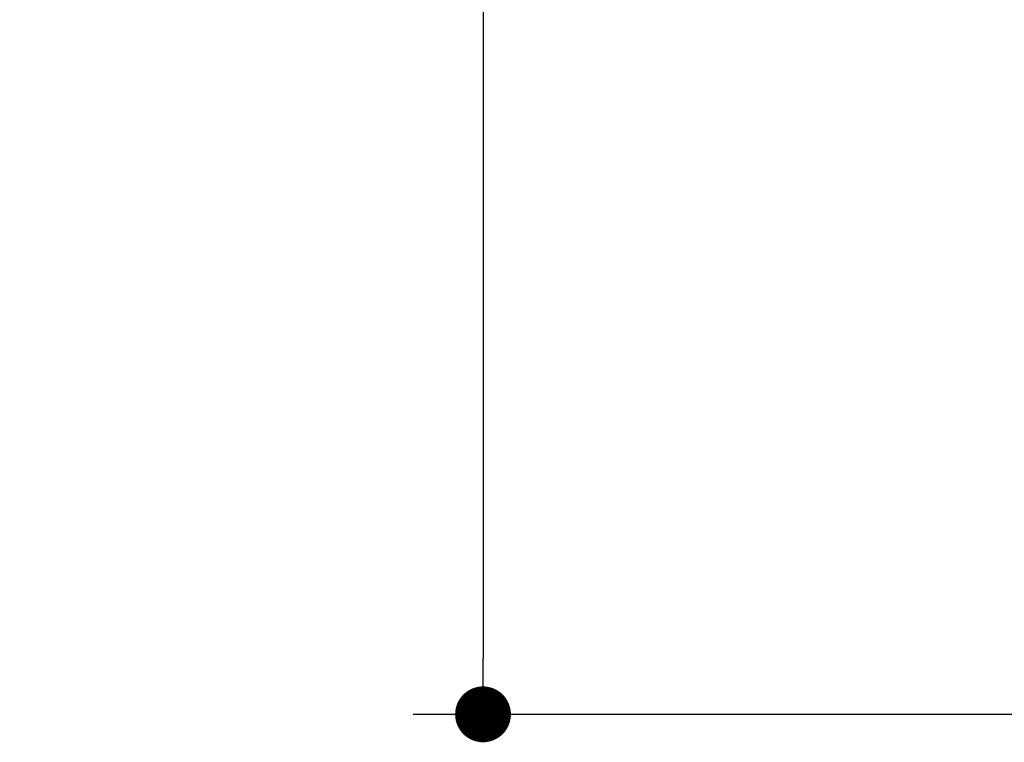
# Model space of a CAD drawing. Units: inches. Extents: x 72 to 15356, y -1680 to 1333.
# Drawn here: x 13213 to 13424, y -362 to -207 of the extents above; entities that cross this region are included whole.
import ezdxf

# ---------------------------------------------------------------- set-up
doc = ezdxf.new("R2010")
doc.units = ezdxf.units.IN
doc.header["$MEASUREMENT"] = 0
doc.layers.get('0').update_dxf_attribs({"lineweight": 20})
doc.layers.add('Dimensions', color=7, linetype='Continuous', lineweight=13)
doc.styles.get("Standard").update_dxf_attribs({"font": 'helr45w.ttf'})
doc.dimstyles.get("Standard").update_dxf_attribs({"dimscale": 15, "dimtxt": 2.5, "dimasz": 0.8, "dimexe": 1, "dimexo": 1, "dimgap": 1, "dimtad": 2, "dimtih": 1, "dimtoh": 1, "dimdec": 0, "dimzin": 0, "dimdsep": 46, "dimtxsty": 'Standard', "dimblk": 'DOT', "dimcen": 2, "dimclrd": 1, "dimclre": 1, "dimclrt": 1, "dimadec": 0, "dimazin": 0, "dimtfac": 1, "dimtdec": 0, "dimtofl": 0, "dimtmove": 0, "dimatfit": 3, "dimfxl": 1, "dimtolj": 1, "dimtzin": 0, "dimarcsym": 0})

# ---------------------------------------------------------------- blocks, each defined once
blk = doc.blocks.new('_Dot')
at = {"color": 0, "linetype": 'ByBlock', "lineweight": -2}
blk.add_line((-0.5, 0), (-1, 0), dxfattribs=at)
at = {"color": 0, "linetype": 'ByBlock', "const_width": 0.5}
blk.add_lwpolyline([(-0.25, 0, 1), (0.25, 0, 1)], format="xyb", close=True, dxfattribs=at)
blk = doc.blocks.new('*D68')
at = {"layer": 'Defpoints', "color": 0, "transparency": 16777216}
for p in [(13466.91, 64.34), (13312.19, -355.89), (13542.13, -355.89)]:
    blk.add_point(p, dxfattribs=at)
at = {"layer": 'Dimensions', "color": 1, "lineweight": -2, "transparency": 16777216}
for p, q in [((13451.91, 64.34), (13297.19, 64.34)), ((13312.19, 52.34), (13312.19, -343.89)), ((13527.13, -355.89), (13297.19, -355.89))]:
    blk.add_line(p, q, dxfattribs=at)
at = {"layer": 'Dimensions', "color": 1, "lineweight": -2, "transparency": 16777216, "xscale": 12, "yscale": 12, "zscale": 12}
for p, rotation in [((13312.19, 64.34), 90), ((13312.19, -355.89), 270)]:
    blk.add_blockref('_Dot', p, dxfattribs=dict(at, rotation=rotation))
at = {"layer": 'Dimensions', "color": 1, "transparency": 16777216, "insert": (13255.23, -145.78), "char_height": 37.5, "attachment_point": 5}
blk.add_mtext('\\A1;430', dxfattribs=at)

msp = doc.modelspace()

# ---------------------------------------------------------------- dimensions: what is measured, and where the dimension line sits
at = {"layer": 'Dimensions'}
dim = msp.add_linear_dim(base=(13312.19, -355.89), p1=(13466.91, 64.34), p2=(13542.13, -355.89), angle=90, text='430', dimstyle='Standard', dxfattribs=at)
dim.commit()
dim.dimension.update_dxf_attribs({"geometry": '*D68', "text_midpoint": (13255.23, -145.78)})

doc.saveas('drawing.dxf')
